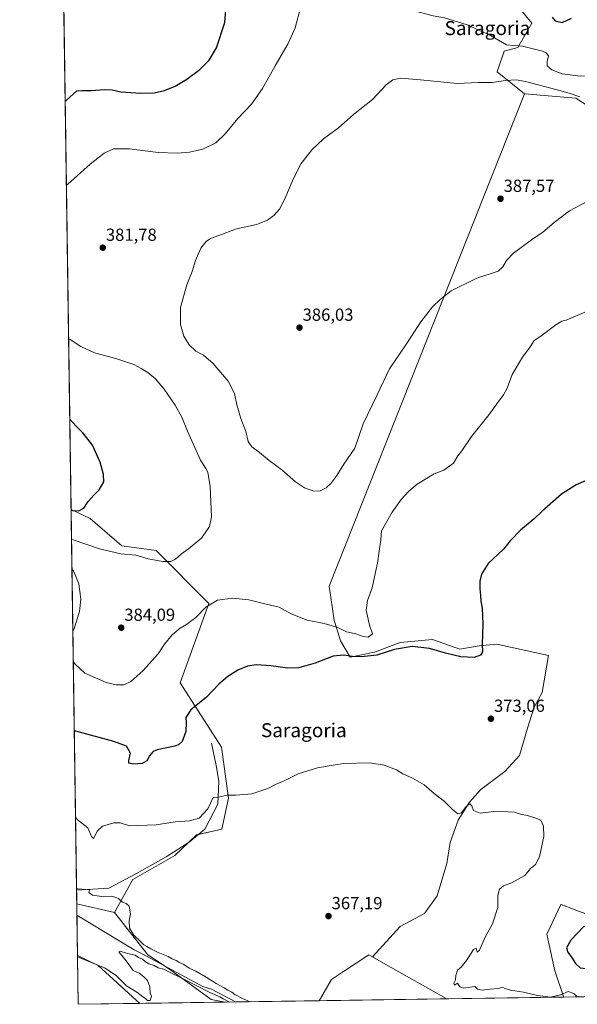
# Model space of a CAD drawing. Units: metres. Extents: x 600861 to 604315, y 4712971 to 4715335.
# Drawn here: x 600861 to 601181, y 4712971 to 4713536 of the extents above; entities that cross this region are included whole.
import ezdxf
from ezdxf.enums import TextEntityAlignment as Align

# ---------------------------------------------------------------- set-up
doc = ezdxf.new("R2010")
doc.units = ezdxf.units.M
doc.header["$MEASUREMENT"] = 0
for name, color, linetype, lineweight in [('Carátula', 7, 'Continuous', 5), ('Comarca CxS', 133, 'Continuous', 0), ('Comunidad Autónoma CxS', 142, 'Continuous', 0), ('Corriente natural lineal', 142, 'Continuous', 13), ('Cultivos herbáceos CxS', 92, 'Continuous', 0), ('Cultivos leñosos', 92, 'Continuous', 0), ('Cultivos leñosos CxS', 92, 'Continuous', 0), ('Curva de nivel maestra', 36, 'Continuous', 30), ('Curva de nivel normal', 36, 'Continuous', 0), ('Matorral', 135, 'Continuous', 0), ('Matorral CxS', 135, 'Continuous', 0), ('Municipio CxS', 142, 'Continuous', 0), ('Pastizal CxS', 92, 'Continuous', 0), ('Provincia CxS', 1, 'Continuous', 0), ('Punto de cota en terreno', 7, 'Continuous', 0), ('Rótulo de punto de cota en terreno', 19, 'Continuous', 0), ('Suelo desnudo', 252, 'Continuous', 0), ('Suelo desnudo CxS', 43, 'Continuous', 0), ('Texto cartográfico', 19, 'Continuous', 0)]:
    doc.layers.add(name, color=color, linetype=linetype, lineweight=lineweight)
doc.styles.add('Arial', font='txt', dxfattribs={"height": 0.2})

# ---------------------------------------------------------------- blocks, each defined once
blk = doc.blocks.new('*U153')
at = {"layer": 'Pastizal CxS', "color": 92, "linetype": 'Continuous', "lineweight": 0}
for points in [[(600979.14, 4712972.51, 365.03), (600930.22, 4712971.79, 365.68), (600906.34, 4712993.55, 364.8), (600894.55, 4712999.18, 364.78), (600894.12, 4713028.83, 364.07), (600915.73, 4713023.9, 364.79), (600934.85, 4712999.62, 364.29), (600947.3, 4712991.41, 364.34), (600971.11, 4712974.12, 365.28), (600979.14, 4712972.51, 365.03)], [(601180.09, 4713025.32, 371.92), (601195.85, 4713019.45, 372.57), (601211.15, 4713019.45, 371.86), (601213.51, 4713010.61, 370.75), (601215.73, 4713002.3, 369.75), (601229.98, 4712983.24, 368.8), (601231.96, 4712976.25, 368.66), (601173.32, 4712975.38, 369.77), (601173.19, 4712975.82, 369.8), (601168.1, 4712990.55, 371.18), (601163.57, 4713011.52, 371.8), (601165.4, 4713015.45, 371.88), (601167.14, 4713019.18, 371.98), (601171.5, 4713028.52, 371.38), (601171.78, 4713028.41, 371.38), (601178.74, 4713025.82, 371.8), (601180.09, 4713025.32, 371.92)], [(601107.34, 4712974.41, 369.62), (601032.98, 4712973.31, 365.73), (601040.08, 4712985.45, 366.33), (601047.01, 4712990.01, 366.7), (601061.61, 4712999.62, 367.64), (601063.61, 4712998.49, 367.85), (601071.26, 4712994.17, 368.34), (601105.79, 4712974.68, 369.62), (601107.34, 4712974.41, 369.62)]]:
    blk.add_polyline3d(points, close=True, dxfattribs=at)
blk = doc.blocks.new('*U158')
at = {"layer": 'Cultivos herbáceos CxS', "color": 92, "linetype": 'Continuous', "lineweight": 0}
blk.add_polyline3d([(601195.85, 4713019.45, 372.57), (601180.09, 4713025.32, 371.92), (601178.74, 4713025.82, 371.8), (601171.78, 4713028.41, 371.38), (601171.5, 4713028.52, 371.38), (601167.14, 4713019.18, 371.98), (601165.4, 4713015.45, 371.88), (601163.57, 4713011.52, 371.8), (601168.1, 4712990.55, 371.18), (601173.19, 4712975.82, 369.8), (601173.32, 4712975.38, 369.77), (601107.34, 4712974.41, 369.62), (601105.79, 4712974.68, 369.62), (601071.26, 4712994.17, 368.34), (601063.61, 4712998.49, 367.85), (601079.47, 4713015.91, 367.9), (601093.34, 4713023.3, 368.42), (601100.73, 4713033.47, 368.05), (601106.28, 4713051.96, 368.83), (601108.13, 4713063.97, 369.08), (601112.75, 4713076.91, 369.64), (601119.22, 4713087.08, 370.23), (601125.69, 4713094.48, 370.7), (601139.55, 4713104.64, 371.45), (601147.87, 4713113.89, 371.43), (601152.49, 4713129.6, 371.62), (601156.19, 4713141.62, 371.42), (601160.81, 4713149.94, 371.47), (601164.51, 4713171.2, 371.88), (601134.93, 4713177.67, 373.77), (601124.76, 4713176.74, 375.13), (601113.67, 4713174.89, 376), (601097.96, 4713180.44, 376.4), (601079.47, 4713178.59, 375.89), (601064.68, 4713173.05, 375.79), (601050.82, 4713170.27, 374.81), (601045.27, 4713179.52, 377.35), (601041.57, 4713191.53, 380.77), (601038.8, 4713210.94, 383.61), (601150.76, 4713493.08, 385.73), (601180.13, 4713490.64, 385.19), (601198.5, 4713478.77, 386.62)], dxfattribs=at)
blk = doc.blocks.new('*U167')
at = {"layer": 'Curva de nivel normal', "color": 36, "linetype": 'Continuous', "lineweight": 0}
blk.add_polyline3d([(601180.92, 4712975.49, 370), (601179.02, 4712977.44, 370), (601175.85, 4712978.55, 370), (601171.34, 4712976.72, 370), (601165.56, 4712975.41, 370), (601158.28, 4712976.39, 370), (601150.25, 4712978.26, 370), (601142.75, 4712979.39, 370), (601139.53, 4712980.34, 370), (601138.18, 4712981, 370), (601135.81, 4712980.34, 370), (601131.12, 4712979.94, 370), (601126.44, 4712979.4, 370), (601123.82, 4712979.96, 370), (601122.37, 4712981.39, 370), (601115.76, 4712980.57, 370), (601113.61, 4712981.34, 370), (601112.26, 4712983.38, 370), (601110.62, 4712982.25, 370), (601110.24, 4712983.39, 370), (601111.23, 4712985.39, 370), (601111.45, 4712987.72, 370), (601112.41, 4712990.85, 370), (601114.47, 4712992.58, 370), (601117.56, 4712996.3, 370), (601121.6, 4713002.61, 370), (601122.98, 4713003.44, 370), (601123.69, 4713001.23, 370), (601124.92, 4713002.31, 370), (601128.37, 4713010.18, 370), (601132.36, 4713017.48, 370), (601135.49, 4713026.72, 370), (601135.5, 4713033.56, 370), (601136.33, 4713037.18, 370), (601138.65, 4713039.16, 370), (601143.36, 4713040.81, 370), (601150.94, 4713045.16, 370), (601154.21, 4713049.05, 370), (601157.12, 4713051.38, 370), (601159.35, 4713055.71, 370), (601161.74, 4713067.38, 370), (601161.72, 4713073.38, 370), (601160.03, 4713076.78, 370), (601156.67, 4713078.1, 370), (601152.44, 4713079.56, 370), (601148.44, 4713080.25, 370), (601145.03, 4713081.49, 370), (601141.25, 4713081.68, 370), (601133.25, 4713081.77, 370), (601125.3, 4713080.92, 370), (601121.6, 4713082.35, 370), (601120.6, 4713085.01, 370), (601119.36, 4713086.11, 370), (601117.28, 4713084.7, 370), (601114.64, 4713081.06, 370), (601112.59, 4713080.4, 370), (601109.37, 4713083.04, 370), (601104.74, 4713087.74, 370), (601099.05, 4713092.18, 370), (601093.24, 4713097.1, 370), (601086.55, 4713100.9, 370), (601080.99, 4713103.29, 370), (601077.37, 4713105.58, 370), (601070.38, 4713108.36, 370), (601062.03, 4713109.6, 370), (601047.02, 4713109.34, 370), (601042.14, 4713108.46, 370), (601032.14, 4713106.82, 370), (601021.03, 4713103.36, 370), (601013.06, 4713099.33, 370), (601008.44, 4713097.39, 370), (601003.6, 4713095.02, 370), (600994.4, 4713091.82, 370), (600985.29, 4713091.22, 370), (600980.25, 4713091.16, 370), (600975.12, 4713089.91, 370), (600972.27, 4713089.81, 370), (600969.18, 4713083.23, 370), (600964.33, 4713077.97, 370), (600958.8, 4713076.44, 370), (600950.59, 4713075.94, 370), (600939.58, 4713074.2, 370), (600924.36, 4713073.52, 370), (600918.98, 4713075.24, 370), (600915.28, 4713075.34, 370), (600908.82, 4713073.44, 370), (600905.93, 4713070.71, 370), (600903.72, 4713066.22, 370), (600902.58, 4713067.44, 370), (600900.47, 4713072.33, 370), (600894.27, 4713077.17, 370), (600893.4, 4713078.99, 370)], dxfattribs=at)
blk = doc.blocks.new('*U169')
at = {"layer": 'Curva de nivel normal', "color": 36, "linetype": 'Continuous', "lineweight": 0}
for points in [[(600892.11, 4713167.8, 380), (600892.98, 4713166.47, 380), (600898.75, 4713161.01, 380), (600910.9, 4713155.67, 380), (600916.67, 4713154.32, 380), (600921.06, 4713154.34, 380), (600925.16, 4713156.28, 380), (600932, 4713162.35, 380), (600940.67, 4713172.19, 380), (600944.45, 4713177.78, 380), (600948.82, 4713183.12, 380), (600953.32, 4713186.85, 380), (600956.95, 4713188.89, 380), (600962.3, 4713192.95, 380), (600968.01, 4713198.87, 380), (600974.79, 4713202.84, 380), (600983.39, 4713204.02, 380), (600992.79, 4713203.08, 380), (601002.6, 4713200.59, 380), (601010.18, 4713198.89, 380), (601017, 4713195.12, 380), (601026.18, 4713191.48, 380), (601036, 4713189.54, 380), (601043.71, 4713187.29, 380), (601048.71, 4713184.79, 380), (601054.1, 4713183.68, 380), (601058.32, 4713182.01, 380), (601061.08, 4713181.74, 380), (601063.67, 4713183.68, 380), (601061.92, 4713188.54, 380), (601060.06, 4713197.25, 380), (601060.78, 4713202.7, 380), (601063.37, 4713209.97, 380), (601065.26, 4713219, 380), (601066.47, 4713224.17, 380), (601067.38, 4713231.05, 380), (601068.38, 4713237.53, 380), (601068.8, 4713242.72, 380), (601074.86, 4713253.34, 380), (601080.04, 4713260.67, 380), (601084.35, 4713265.34, 380), (601089.31, 4713269.34, 380), (601098.98, 4713275.28, 380), (601104.44, 4713277.47, 380), (601110, 4713281.42, 380), (601112.44, 4713285.56, 380), (601114.79, 4713288.47, 380), (601120.37, 4713296.66, 380), (601130.44, 4713309.27, 380), (601134.87, 4713315.43, 380), (601138.77, 4713320.6, 380), (601140.76, 4713324.41, 380), (601143.7, 4713332.36, 380), (601149.53, 4713342.24, 380), (601153.96, 4713348.18, 380), (601156.36, 4713351.85, 380), (601160.03, 4713354.3, 380), (601168.65, 4713360.76, 380), (601172.2, 4713362.91, 380), (601174.6, 4713363.37, 380), (601186.35, 4713368.47, 380), (601198.8, 4713366.77, 380), (601211.42, 4713368.19, 380), (601216.51, 4713369.95, 380), (601221.13, 4713371.59, 380), (601228.15, 4713374.98, 380), (601232.12, 4713377.19, 380), (601234.58, 4713377.6, 380), (601238.63, 4713378.83, 380), (601246.2, 4713380.42, 380), (601253.56, 4713380.76, 380), (601258.62, 4713380.18, 380), (601262.09, 4713380.4, 380), (601265.01, 4713379.34, 380), (601269.67, 4713379.2, 380), (601272.4, 4713381.48, 380), (601274.42, 4713383.9, 380), (601275.46, 4713387.88, 380), (601276.36, 4713390.02, 380), (601277.34, 4713390.09, 380), (601279.17, 4713390.66, 380), (601283.66, 4713396.81, 380), (601286.49, 4713399.78, 380), (601289.39, 4713401.73, 380), (601292.47, 4713405.24, 380), (601293.67, 4713408.55, 380), (601292.9, 4713410.88, 380), (601289.6, 4713414.58, 380), (601286.38, 4713419.36, 380), (601284.88, 4713424.93, 380), (601286.37, 4713429.53, 380), (601290.72, 4713434.54, 380), (601294.27, 4713437.91, 380), (601295.16, 4713439.86, 380), (601292.76, 4713447.3, 380), (601290.53, 4713455.3, 380), (601290.71, 4713462.78, 380), (601292.75, 4713467.89, 380), (601292.88, 4713471.49, 380), (601290.7, 4713475.09, 380), (601287.38, 4713476.82, 380), (601280.87, 4713477.4, 380), (601276.08, 4713476.77, 380), (601273.82, 4713477.46, 380), (601272.48, 4713481.2, 380), (601271.94, 4713485.08, 380), (601268.56, 4713488.36, 380), (601259.09, 4713491.83, 380), (601253.26, 4713493.05, 380), (601246.71, 4713496.02, 380), (601234.9, 4713498.69, 380), (601227.25, 4713501.5, 380), (601221.92, 4713503.1, 380), (601215.59, 4713503.92, 380), (601210.83, 4713503.56, 380), (601208.35, 4713501.48, 380), (601206.82, 4713499.26, 380), (601205.67, 4713498.94, 380), (601200.98, 4713502.32, 380), (601198.3, 4713503.57, 380), (601195.93, 4713503.63, 380), (601182.91, 4713503.29, 380), (601172.38, 4713504.65, 380), (601166.43, 4713506.86, 380), (601163.79, 4713509.21, 380), (601163.72, 4713511.62, 380), (601164.51, 4713514.95, 380), (601163.18, 4713516.71, 380), (601161.07, 4713517.65, 380), (601149.65, 4713520.53, 380), (601140.4, 4713521.28, 380), (601131.3, 4713526.6, 380), (601117.83, 4713532.65, 380), (601104.85, 4713536.76, 380), (601098.35, 4713537.93, 380), (601087.43, 4713540.67, 380), (601080.69, 4713543.42, 380), (601074.39, 4713547.95, 380), (601061.08, 4713557.82, 380), (601056.7, 4713560.21, 380), (601049.53, 4713562.47, 380), (601043.06, 4713561.5, 380), (601039.66, 4713558.99, 380), (601034.22, 4713555.28, 380), (601027.68, 4713551.61, 380), (601024.64, 4713548.95, 380), (601022.59, 4713543.28, 380), (601019.29, 4713530.95, 380), (601015.35, 4713521.95, 380), (601007.91, 4713509.26, 380), (601000.55, 4713496.19, 380), (600994.18, 4713487.26, 380), (600986.46, 4713478.96, 380), (600979.17, 4713470.27, 380), (600973.76, 4713465.14, 380), (600966.43, 4713461.42, 380), (600958.81, 4713459.66, 380), (600951.57, 4713459.07, 380), (600940.69, 4713459.45, 380), (600924.41, 4713461.58, 380), (600915.08, 4713461.6, 380), (600909.74, 4713459.11, 380), (600901.7, 4713452.8, 380), (600888.99, 4713441.33, 380), (600888.15, 4713440.79, 380)], [(600889.42, 4713352.7, 380), (600890.28, 4713352.32, 380), (600896.4, 4713348.39, 380), (600904.3, 4713344.72, 380), (600916.44, 4713341.39, 380), (600926.84, 4713337.94, 380), (600931.02, 4713335.64, 380), (600934.82, 4713333.4, 380), (600939.18, 4713329.76, 380), (600944.26, 4713323.85, 380), (600950.48, 4713314.68, 380), (600954.35, 4713307.72, 380), (600957.56, 4713299.76, 380), (600965.01, 4713283.14, 380), (600968.18, 4713278.46, 380), (600969.26, 4713276.2, 380), (600970.52, 4713268.12, 380), (600971.38, 4713250.78, 380), (600970.12, 4713245.19, 380), (600965.56, 4713238.39, 380), (600958.2, 4713232.3, 380), (600954.18, 4713229.52, 380), (600950.73, 4713226.33, 380), (600948.07, 4713225.06, 380), (600943.4, 4713225.15, 380), (600935.05, 4713226.59, 380), (600927.94, 4713228.7, 380), (600919.34, 4713229.44, 380), (600907.04, 4713232.4, 380), (600891.95, 4713237.44, 380), (600891.09, 4713237.71, 380)], [(600891.34, 4713220.65, 380), (600892.2, 4713219.66, 380), (600895.34, 4713212.35, 380), (600896.46, 4713203.48, 380), (600895.63, 4713196.34, 380), (600892.68, 4713186.62, 380), (600891.86, 4713185.04, 380)]]:
    blk.add_polyline3d(points, dxfattribs=at)
blk = doc.blocks.new('*U176')
at = {"layer": 'Curva de nivel normal', "color": 36, "linetype": 'Continuous', "lineweight": 0}
for points in [[(600993.43, 4712972.72, 365), (600989.05, 4712974.62, 365), (600984.64, 4712976.98, 365), (600983, 4712978.32, 365), (600980.67, 4712979.33, 365), (600978.67, 4712980.66, 365), (600973.97, 4712983.23, 365), (600968.21, 4712986.92, 365), (600962.26, 4712990.18, 365), (600958.59, 4712991.92, 365), (600955.44, 4712994.1, 365), (600952.68, 4712995.34, 365), (600951.04, 4712996.36, 365), (600948.72, 4712997.37, 365), (600946.4, 4712998.72, 365), (600940.72, 4713001.05, 365), (600936.51, 4713003.04, 365), (600934.33, 4713004.48, 365), (600932.5, 4713005.36, 365), (600930.88, 4713007.1, 365), (600926.86, 4713010.83, 365), (600924.3, 4713014.94, 365), (600924.16, 4713019.3, 365), (600925, 4713023.06, 365), (600924.2, 4713027.5, 365), (600922.44, 4713029.08, 365), (600920.41, 4713029.82, 365), (600918.1, 4713031.84, 365), (600914.19, 4713033.19, 365), (600908.44, 4713033.13, 365), (600903.04, 4713033.79, 365), (600901.02, 4713035.42, 365), (600901.44, 4713036.95, 365), (600894.85, 4713037.41, 365), (600894, 4713037.42, 365)], [(600894.57, 4712998.44, 365), (600895.42, 4712998.02, 365), (600910.42, 4712991.93, 365), (600916.89, 4712987.54, 365), (600922.62, 4712981.93, 365), (600928.51, 4712978.16, 365), (600931.94, 4712975.6, 365), (600933.57, 4712974.56, 365), (600934.62, 4712973.53, 365), (600936.22, 4712973.53, 365), (600936.95, 4712975.85, 365), (600936.26, 4712977.58, 365), (600936.06, 4712981.32, 365), (600934.66, 4712984.97, 365), (600932.47, 4712987.04, 365), (600929.95, 4712989.18, 365), (600926.4, 4712990.72, 365), (600922.42, 4712996.21, 365), (600918.17, 4713001.39, 365), (600919.06, 4713001.68, 365), (600923.23, 4713000.39, 365), (600927.64, 4712999.5, 365), (600929.49, 4712998.19, 365), (600931.82, 4712997.14, 365), (600933.22, 4712995.87, 365), (600935.5, 4712994.48, 365), (600938.41, 4712993.49, 365), (600940.79, 4712992.15, 365), (600943.95, 4712991.36, 365), (600946.4, 4712990.06, 365), (600954.75, 4712986.07, 365), (600970.31, 4712978.04, 365), (600976.04, 4712975.63, 365), (600978.07, 4712974.33, 365), (600981.74, 4712972.55, 365)]]:
    blk.add_polyline3d(points, dxfattribs=at)
blk = doc.blocks.new('*U187')
at = {"layer": 'Curva de nivel maestra', "color": 36, "linetype": 'Continuous', "lineweight": 30}
for points in [[(600887.45, 4713488.68, 375), (600888.29, 4713489.44, 375), (600894.07, 4713494.8, 375), (600896.92, 4713495.14, 375), (600902.44, 4713494.99, 375), (600910.09, 4713495.67, 375), (600914.34, 4713495.35, 375), (600919.35, 4713494.29, 375), (600930.89, 4713493.6, 375), (600938.4, 4713493.76, 375), (600944.4, 4713495.02, 375), (600950.46, 4713497.54, 375), (600957.11, 4713501.62, 375), (600964.6, 4713507.18, 375), (600970.08, 4713512.53, 375), (600974.22, 4713519.51, 375), (600978.96, 4713533.95, 375), (600979.95, 4713545.92, 375)], [(601166.62, 4713537.14, 375), (601168.4, 4713534.99, 375), (601172.42, 4713534.02, 375), (601177.66, 4713536.61, 375)], [(600890.85, 4713254.44, 375), (600891.7, 4713254.26, 375), (600895.3, 4713254.21, 375), (600898.23, 4713255.58, 375), (600900.68, 4713259.4, 375), (600904.12, 4713263.32, 375), (600906.98, 4713266.08, 375), (600909.62, 4713270.82, 375), (600909.34, 4713274.93, 375), (600907.52, 4713282.1, 375), (600903.11, 4713291.7, 375), (600897.73, 4713298.65, 375), (600894.71, 4713301.63, 375), (600890.95, 4713305.78, 375), (600890.1, 4713306.36, 375)], [(601195.02, 4713275.41, 375), (601180.27, 4713269.06, 375), (601171.99, 4713263.61, 375), (601160.6, 4713253.74, 375), (601156.19, 4713249.54, 375), (601148.36, 4713243.05, 375), (601142.49, 4713236.87, 375), (601138.68, 4713232.2, 375), (601129.92, 4713223.97, 375), (601126.01, 4713217.78, 375), (601125.06, 4713213.73, 375), (601125.08, 4713209.44, 375), (601125.58, 4713205.53, 375), (601125.67, 4713202.42, 375), (601126.39, 4713198.37, 375), (601126.89, 4713189.22, 375), (601126.57, 4713177.48, 375), (601126.68, 4713173.35, 375), (601125.47, 4713171.41, 375), (601121.8, 4713170.02, 375), (601114.26, 4713170.46, 375), (601105.4, 4713172.55, 375), (601096.21, 4713175.24, 375), (601086.37, 4713176.34, 375), (601076.3, 4713174.6, 375), (601066.07, 4713171.47, 375), (601057.3, 4713170.42, 375), (601052.1, 4713170.62, 375), (601046.91, 4713171.44, 375), (601041.1, 4713170.74, 375), (601030.72, 4713166.86, 375), (601021.39, 4713164.16, 375), (601015.1, 4713163.88, 375), (601005.25, 4713165.34, 375), (600997.1, 4713165.82, 375), (600992.06, 4713165.14, 375), (600986.39, 4713162.88, 375), (600980.67, 4713159.26, 375), (600975.61, 4713154.68, 375), (600968.45, 4713147.36, 375), (600959.43, 4713140.03, 375), (600956.63, 4713135.69, 375), (600956.88, 4713132.79, 375), (600956.54, 4713127.68, 375), (600954.49, 4713121.9, 375), (600952.45, 4713119.93, 375), (600950.37, 4713119.33, 375), (600940.22, 4713117.2, 375), (600937.95, 4713116.09, 375), (600935.72, 4713113.62, 375), (600934.21, 4713110.84, 375), (600931.54, 4713109.37, 375), (600926.53, 4713108.94, 375), (600924.02, 4713109.46, 375), (600923.93, 4713111.11, 375), (600924.92, 4713115.27, 375), (600922.59, 4713119.24, 375), (600915.41, 4713121.84, 375), (600893.54, 4713127.78, 375), (600892.69, 4713127.84, 375)]]:
    blk.add_polyline3d(points, dxfattribs=at)
blk = doc.blocks.new('5PATER')
at = {"layer": 'Carátula', "linetype": 'Continuous', "lineweight": 5}
h = blk.add_hatch(color=250, dxfattribs=at)
edge = h.paths.add_edge_path()
edge.add_ellipse((0, 0.01), major_axis=(-1.33, -1.34), ratio=0.999422, start_angle=0, end_angle=360)

msp = doc.modelspace()

# ---------------------------------------------------------------- linework, layer by layer
at = {"layer": 'Comarca CxS', "color": 133, "linetype": 'Continuous', "lineweight": 0}
msp.add_polyline3d([(604315.2, 4713021.8, 502.1), (600894.96, 4712971.27, 366.5), (600861.39, 4715284.53, 394.03), (604280.5, 4715335.06, 448.19), (604315.2, 4713021.8, 502.1)], close=True, dxfattribs=at)
msp.add_polyline3d([(604315.2, 4713021.8, 502.1), (600894.96, 4712971.27, 366.5), (600861.39, 4715284.53, 394.03), (604280.5, 4715335.06, 448.19), (604315.2, 4713021.8, 502.1)], close=True, dxfattribs=at)
at = {"layer": 'Comunidad Autónoma CxS', "color": 142, "linetype": 'Continuous', "lineweight": 0}
msp.add_polyline3d([(604315.2, 4713021.8, 502.1), (600894.96, 4712971.27, 366.5), (600861.39, 4715284.53, 394.03), (604280.5, 4715335.06, 448.19), (604315.2, 4713021.8, 502.1)], close=True, dxfattribs=at)
msp.add_polyline3d([(604315.2, 4713021.8, 502.1), (600894.96, 4712971.27, 366.5), (600861.39, 4715284.53, 394.03), (604280.5, 4715335.06, 448.19), (604315.2, 4713021.8, 502.1)], close=True, dxfattribs=at)
at = {"layer": 'Corriente natural lineal', "color": 142, "linetype": 'Continuous', "lineweight": 13}
for points in [[(600971.29, 4713120.92, 372.65), (600973.94, 4713108.22, 371.48), (600975.53, 4713099.23, 371.2), (600975, 4713086, 369.75), (600967.59, 4713071.71, 367.69), (600958.59, 4713064.3, 367.33), (600945.36, 4713055.84, 366.22), (600928.43, 4713046.31, 365.72), (600912.55, 4713037.85, 365.12), (600894.01, 4713036.79, 364.95)], [(600894.22, 4713022.35, 363.39), (600894.22, 4713022.35, 363.39)], [(600985.15, 4712972.6, 364.39), (600985.14, 4712972.61, 364.39), (600971.26, 4712979.92, 364.36), (600966.39, 4712981.57, 364.4), (600931.68, 4713000.21, 364.29), (600926.93, 4713002.45, 364.32), (600894.22, 4713022.35, 363.39)]]:
    msp.add_polyline3d(points, dxfattribs=at)
at = {"layer": 'Cultivos herbáceos CxS', "color": 92, "linetype": 'Continuous', "lineweight": 0}
for points in [[(601150.76, 4713493.08, 385.73), (601038.8, 4713210.94, 383.61), (601041.57, 4713191.53, 380.77), (601045.27, 4713179.52, 377.35), (601050.82, 4713170.27, 374.81), (601064.68, 4713173.05, 375.79), (601079.47, 4713178.59, 375.89), (601097.96, 4713180.44, 376.4), (601113.67, 4713174.89, 376), (601124.76, 4713176.74, 375.13), (601134.93, 4713177.67, 373.77), (601164.51, 4713171.2, 371.88), (601160.81, 4713149.94, 371.47), (601156.19, 4713141.62, 371.42), (601152.49, 4713129.6, 371.62), (601147.87, 4713113.89, 371.43), (601139.55, 4713104.64, 371.45), (601125.69, 4713094.48, 370.7), (601119.22, 4713087.08, 370.23), (601112.75, 4713076.91, 369.64), (601108.12, 4713063.97, 369.08), (601106.28, 4713051.96, 368.83), (601100.73, 4713033.47, 368.05), (601093.34, 4713023.3, 368.42), (601079.47, 4713015.91, 367.9), (601063.61, 4712998.49, 367.85)], [(601198.5, 4713478.77, 386.62), (601180.13, 4713490.64, 385.19), (601150.76, 4713493.08, 385.73)], [(601173.32, 4712975.38, 369.77), (601173.19, 4712975.82, 369.8), (601168.1, 4712990.55, 371.18), (601163.57, 4713011.52, 371.8), (601165.4, 4713015.45, 371.88), (601167.14, 4713019.18, 371.98), (601171.49, 4713028.52, 371.38), (601171.78, 4713028.41, 371.38), (601178.74, 4713025.82, 371.8), (601180.09, 4713025.32, 371.92), (601195.85, 4713019.45, 372.57), (601211.15, 4713019.45, 371.86), (601213.51, 4713010.61, 370.75), (601215.73, 4713002.3, 369.75), (601229.98, 4712983.24, 368.8), (601231.96, 4712976.25, 368.66)], [(600930.22, 4712971.79, 365.68), (600894.96, 4712971.27, 366.5), (600894.55, 4712999.18, 364.78)], [(600930.22, 4712971.79, 365.68), (600906.34, 4712993.55, 364.8), (600894.55, 4712999.18, 364.78)], [(601063.61, 4712998.49, 367.85), (601071.26, 4712994.17, 368.34), (601105.79, 4712974.68, 369.62), (601107.34, 4712974.41, 369.62)], [(601173.32, 4712975.38, 369.77), (601107.34, 4712974.41, 369.62)]]:
    msp.add_polyline3d(points, dxfattribs=at)
msp.add_polyline3d([(600930.22, 4712971.79, 365.68), (600894.96, 4712971.27, 366.5), (600894.55, 4712999.18, 364.78), (600906.34, 4712993.55, 364.8), (600930.22, 4712971.79, 365.68)], close=True, dxfattribs=at)
at = {"layer": 'Cultivos leñosos', "color": 92, "linetype": 'Continuous', "lineweight": 0}
for points in [[(601150.76, 4713493.08, 385.73), (601135.02, 4713505.72, 383.8), (601139.01, 4713517.69, 380.69), (601146.99, 4713519.69, 380.39), (601154.97, 4713533.66, 376.03), (601144.99, 4713545.64, 377.39), (601135.02, 4713551.62, 377.62), (601121.67, 4713575.14, 376.54), (601095.05, 4713593.27, 374.43), (601084.29, 4713613.11, 374.58)], [(600890.84, 4713254.86, 374.88), (600886.35, 4713564.26, 367.46), (600886.29, 4713568.72, 367.92), (600886.24, 4713572.31, 367.72)], [(601150.76, 4713493.08, 385.73), (601038.8, 4713210.94, 383.61), (601041.57, 4713191.53, 380.77), (601045.27, 4713179.52, 377.35), (601050.82, 4713170.27, 374.81), (601064.68, 4713173.05, 375.79), (601079.47, 4713178.59, 375.89), (601097.96, 4713180.44, 376.4), (601113.67, 4713174.89, 376), (601124.76, 4713176.74, 375.13), (601134.93, 4713177.67, 373.77), (601164.51, 4713171.2, 371.88), (601160.81, 4713149.94, 371.47), (601156.19, 4713141.62, 371.42), (601152.49, 4713129.6, 371.62), (601147.87, 4713113.89, 371.43), (601139.55, 4713104.64, 371.45), (601125.69, 4713094.48, 370.7), (601119.22, 4713087.08, 370.23), (601112.75, 4713076.91, 369.64), (601108.12, 4713063.97, 369.08), (601106.28, 4713051.96, 368.83), (601100.73, 4713033.47, 368.05), (601093.34, 4713023.3, 368.42), (601079.47, 4713015.91, 367.9), (601063.61, 4712998.49, 367.85)], [(600890.84, 4713254.86, 374.88), (600901.87, 4713249.67, 375.54), (600919.88, 4713234.09, 378.1), (600939.61, 4713231.41, 378.84), (600969.84, 4713200.93, 379.97), (600953.45, 4713155.51, 376.35), (600977.02, 4713118.59, 372.2), (600981.12, 4713089.36, 369.81), (600977.2, 4713071.72, 368.36), (600963.8, 4713068.59, 367.34), (600962.67, 4713068.33, 367.24), (600958.24, 4713064.08, 367.35), (600950.37, 4713056.54, 366.28), (600926.29, 4713042.85, 365.39), (600915.73, 4713023.9, 364.79)], [(600915.73, 4713023.9, 364.79), (600934.85, 4712999.62, 364.29), (600943.91, 4712993.64, 363.97), (600947.29, 4712991.41, 364.34), (600971.11, 4712974.12, 365.28), (600979.13, 4712972.51, 365.03)], [(601032.98, 4712973.31, 365.73), (601040.08, 4712985.45, 366.33), (601047.01, 4712990.01, 366.7), (601061.61, 4712999.62, 367.64), (601063.61, 4712998.49, 367.85)], [(601032.98, 4712973.31, 365.73), (600985.15, 4712972.6, 364.39), (600979.13, 4712972.51, 365.03)]]:
    msp.add_polyline3d(points, dxfattribs=at)
at = {"layer": 'Cultivos leñosos CxS', "color": 92, "linetype": 'Continuous', "lineweight": 0}
msp.add_polyline3d([(601144.99, 4713545.63, 377.39), (601154.97, 4713533.66, 376.03), (601146.99, 4713519.69, 380.39), (601139.01, 4713517.69, 380.69), (601135.02, 4713505.72, 383.8), (601150.76, 4713493.08, 385.73), (601038.8, 4713210.94, 383.61), (601041.57, 4713191.53, 380.77), (601045.27, 4713179.52, 377.35), (601050.82, 4713170.27, 374.81), (601064.68, 4713173.05, 375.79), (601079.47, 4713178.59, 375.89), (601097.96, 4713180.44, 376.4), (601113.67, 4713174.89, 376), (601124.76, 4713176.74, 375.13), (601134.93, 4713177.67, 373.77), (601164.51, 4713171.2, 371.88), (601160.81, 4713149.94, 371.47), (601156.19, 4713141.62, 371.42), (601152.49, 4713129.6, 371.62), (601147.87, 4713113.89, 371.43), (601139.55, 4713104.64, 371.45), (601125.69, 4713094.48, 370.7), (601119.22, 4713087.08, 370.23), (601112.75, 4713076.91, 369.64), (601108.13, 4713063.97, 369.08), (601106.28, 4713051.96, 368.83), (601100.73, 4713033.47, 368.05), (601093.34, 4713023.3, 368.42), (601079.47, 4713015.91, 367.9), (601063.61, 4712998.49, 367.85), (601061.61, 4712999.62, 367.64), (601047.01, 4712990.01, 366.7), (601040.08, 4712985.45, 366.33), (601032.98, 4712973.31, 365.73), (600979.14, 4712972.51, 365.03), (600971.11, 4712974.12, 365.28), (600947.3, 4712991.41, 364.34), (600934.85, 4712999.62, 364.29), (600915.73, 4713023.9, 364.79), (600926.29, 4713042.85, 365.39), (600950.37, 4713056.54, 366.28), (600962.67, 4713068.33, 367.24), (600977.2, 4713071.72, 368.36), (600981.12, 4713089.36, 369.81), (600977.02, 4713118.59, 372.2), (600953.45, 4713155.51, 376.35), (600969.84, 4713200.93, 379.97), (600939.61, 4713231.41, 378.84), (600919.88, 4713234.09, 378.1), (600901.87, 4713249.67, 375.54), (600890.84, 4713254.86, 374.88), (600886.24, 4713572.31, 367.72)], dxfattribs=at)
at = {"layer": 'Curva de nivel maestra', "color": 36, "linetype": 'Continuous', "lineweight": 30}
msp.add_polyline3d([(601186.15, 4712991.82, 375), (601190.62, 4712995.22, 375), (601195.58, 4712999.45, 375), (601197.06, 4713002.4, 375), (601197.13, 4713004.41, 375), (601195.58, 4713011.9, 375), (601193.96, 4713013.72, 375), (601191.69, 4713014.44, 375), (601184.78, 4713015.82, 375), (601177.3, 4713008.02, 375), (601174.89, 4713003.72, 375), (601175.62, 4713001.07, 375), (601178.06, 4712997.67, 375), (601179.97, 4712994.69, 375), (601182.74, 4712992.11, 375), (601186.15, 4712991.82, 375)], dxfattribs=at)
at = {"layer": 'Curva de nivel normal', "color": 36, "linetype": 'Continuous', "lineweight": 0}
for points in [[(601186.66, 4713431.49, 385), (601176.49, 4713426.08, 385), (601167.66, 4713419.47, 385), (601161.25, 4713413.89, 385), (601154.8, 4713409.51, 385), (601144.36, 4713401.76, 385), (601140.36, 4713397.53, 385), (601138.36, 4713393.89, 385), (601135.7, 4713391.58, 385), (601123.49, 4713387.54, 385), (601108.75, 4713380.25, 385), (601102.31, 4713375.31, 385), (601097.93, 4713371, 385), (601091.38, 4713362.41, 385), (601082.71, 4713349.36, 385), (601073.3, 4713335.46, 385), (601066.37, 4713320.69, 385), (601058.2, 4713303.96, 385), (601053.46, 4713290.04, 385), (601047.21, 4713280.78, 385), (601043.21, 4713274.47, 385), (601039.74, 4713269.83, 385), (601037.02, 4713267.34, 385), (601033.69, 4713265.63, 385), (601029.9, 4713265.47, 385), (601024.62, 4713267.24, 385), (601019.52, 4713270.67, 385), (601011.6, 4713277.59, 385), (601004.32, 4713282.92, 385), (600998.92, 4713287.53, 385), (600994.52, 4713290.8, 385), (600992.43, 4713293.93, 385), (600990.93, 4713299.58, 385), (600988.08, 4713306.99, 385), (600985.87, 4713314.91, 385), (600984.51, 4713321.32, 385), (600980.88, 4713328.47, 385), (600972.36, 4713338.62, 385), (600966.72, 4713343.3, 385), (600962.42, 4713345.65, 385), (600958.51, 4713349.35, 385), (600955.38, 4713354.28, 385), (600953.59, 4713360.84, 385), (600953.63, 4713370.68, 385), (600957.25, 4713383.69, 385), (600960.24, 4713391.31, 385), (600962.13, 4713397.64, 385), (600965.22, 4713404.6, 385), (600968.22, 4713408.59, 385), (600970.73, 4713410.14, 385), (600975.56, 4713411.86, 385), (600985.7, 4713415.75, 385), (600997.13, 4713418.34, 385), (601003.47, 4713420.78, 385), (601007.02, 4713423.47, 385), (601010.23, 4713426.98, 385), (601013.34, 4713432.89, 385), (601018.06, 4713444.3, 385), (601022.82, 4713453.3, 385), (601028.75, 4713460.96, 385), (601035.45, 4713467.29, 385), (601044.13, 4713473.62, 385), (601052.81, 4713481.33, 385), (601063.65, 4713489.88, 385), (601071.5, 4713498.34, 385), (601075.36, 4713501.2, 385), (601079.65, 4713502.11, 385), (601091.13, 4713501.18, 385), (601112.14, 4713498.99, 385), (601124.37, 4713499.67, 385)], [(601124.37, 4713499.67, 385), (601132.27, 4713499.64, 385), (601139.86, 4713500.78, 385), (601146.03, 4713501.14, 385), (601151.27, 4713500.13, 385), (601168.77, 4713495.7, 385), (601176.42, 4713493.52, 385), (601182.5, 4713491.44, 385)]]:
    msp.add_polyline3d(points, dxfattribs=at)
at = {"layer": 'Matorral', "color": 135, "linetype": 'Continuous', "lineweight": 0}
for points in [[(601150.76, 4713493.08, 385.73), (601135.02, 4713505.72, 383.8), (601139.01, 4713517.69, 380.69), (601146.99, 4713519.69, 380.39), (601154.97, 4713533.66, 376.03), (601144.99, 4713545.64, 377.39), (601135.02, 4713551.62, 377.62), (601121.67, 4713575.14, 376.54), (601095.05, 4713593.27, 374.43), (601084.29, 4713613.11, 374.58)], [(601198.5, 4713478.77, 386.62), (601180.13, 4713490.64, 385.19), (601150.76, 4713493.08, 385.73)]]:
    msp.add_polyline3d(points, dxfattribs=at)
at = {"layer": 'Matorral CxS', "color": 135, "linetype": 'Continuous', "lineweight": 0}
msp.add_polyline3d([(601198.5, 4713478.77, 386.62), (601180.13, 4713490.64, 385.19), (601150.76, 4713493.08, 385.73), (601135.02, 4713505.72, 383.8), (601139.01, 4713517.69, 380.69), (601146.99, 4713519.69, 380.39), (601154.97, 4713533.66, 376.03), (601144.99, 4713545.63, 377.39)], dxfattribs=at)
at = {"layer": 'Municipio CxS', "color": 142, "linetype": 'Continuous', "lineweight": 0}
msp.add_polyline3d([(604315.2, 4713021.8, 502.1), (600894.96, 4712971.27, 366.5), (600861.39, 4715284.53, 394.03), (604280.5, 4715335.06, 448.19), (604315.2, 4713021.8, 502.1)], close=True, dxfattribs=at)
msp.add_polyline3d([(604315.2, 4713021.8, 502.1), (600894.96, 4712971.27, 366.5), (600861.39, 4715284.53, 394.03), (604280.5, 4715335.06, 448.19), (604315.2, 4713021.8, 502.1)], close=True, dxfattribs=at)
at = {"layer": 'Pastizal CxS', "color": 92, "linetype": 'Continuous', "lineweight": 0}
for points in [[(600894.55, 4712999.18, 364.78), (600894.22, 4713022.35, 363.39), (600894.12, 4713028.83, 364.07)], [(600894.12, 4713028.83, 364.07), (600915.73, 4713023.9, 364.79)], [(601173.32, 4712975.38, 369.77), (601173.19, 4712975.82, 369.8), (601168.1, 4712990.55, 371.18), (601163.57, 4713011.52, 371.8), (601165.4, 4713015.45, 371.88), (601167.14, 4713019.18, 371.98), (601171.49, 4713028.52, 371.38), (601171.78, 4713028.41, 371.38), (601178.74, 4713025.82, 371.8), (601180.09, 4713025.32, 371.92), (601195.85, 4713019.45, 372.57), (601211.15, 4713019.45, 371.86), (601213.51, 4713010.61, 370.75), (601215.73, 4713002.3, 369.75), (601229.98, 4712983.24, 368.8), (601231.96, 4712976.25, 368.66)], [(600915.73, 4713023.9, 364.79), (600934.85, 4712999.62, 364.29), (600943.91, 4712993.64, 363.97), (600947.29, 4712991.41, 364.34), (600971.11, 4712974.12, 365.28), (600979.13, 4712972.51, 365.03)], [(600930.22, 4712971.79, 365.68), (600906.34, 4712993.55, 364.8), (600894.55, 4712999.18, 364.78)], [(601032.98, 4712973.31, 365.73), (601040.08, 4712985.45, 366.33), (601047.01, 4712990.01, 366.7), (601061.61, 4712999.62, 367.64), (601063.61, 4712998.49, 367.85)], [(601063.61, 4712998.49, 367.85), (601071.26, 4712994.17, 368.34), (601105.79, 4712974.68, 369.62), (601107.34, 4712974.41, 369.62)], [(600979.13, 4712972.51, 365.03), (600930.22, 4712971.79, 365.68)], [(601107.34, 4712974.41, 369.62), (601032.98, 4712973.31, 365.73)], [(601231.96, 4712976.25, 368.66), (601173.32, 4712975.38, 369.77)]]:
    msp.add_polyline3d(points, dxfattribs=at)
at = {"layer": 'Provincia CxS', "color": 1, "linetype": 'Continuous', "lineweight": 0}
msp.add_polyline3d([(604315.2, 4713021.8, 502.1), (600894.96, 4712971.27, 366.5), (600861.39, 4715284.53, 394.03), (604280.5, 4715335.06, 448.19), (604315.2, 4713021.8, 502.1)], close=True, dxfattribs=at)
msp.add_polyline3d([(604315.2, 4713021.8, 502.1), (600894.96, 4712971.27, 366.5), (600861.39, 4715284.53, 394.03), (604280.5, 4715335.06, 448.19), (604315.2, 4713021.8, 502.1)], close=True, dxfattribs=at)
at = {"layer": 'Suelo desnudo', "color": 252, "linetype": 'Continuous', "lineweight": 0}
for points in [[(600894.12, 4713028.83, 364.07), (600894.01, 4713036.79, 364.95), (600890.84, 4713254.86, 374.88)], [(600890.84, 4713254.86, 374.88), (600901.87, 4713249.67, 375.54), (600919.88, 4713234.09, 378.1), (600939.61, 4713231.41, 378.84), (600969.84, 4713200.93, 379.97), (600953.45, 4713155.51, 376.35), (600977.02, 4713118.59, 372.2), (600981.12, 4713089.36, 369.81), (600977.2, 4713071.72, 368.36), (600963.8, 4713068.59, 367.34), (600962.67, 4713068.33, 367.24), (600958.24, 4713064.08, 367.35), (600950.37, 4713056.54, 366.28), (600926.29, 4713042.85, 365.39), (600915.73, 4713023.9, 364.79)], [(600894.12, 4713028.83, 364.07), (600915.73, 4713023.9, 364.79)]]:
    msp.add_polyline3d(points, dxfattribs=at)
at = {"layer": 'Suelo desnudo CxS', "color": 43, "linetype": 'Continuous', "lineweight": 0}
msp.add_polyline3d([(600915.73, 4713023.9, 364.79), (600894.12, 4713028.83, 364.07), (600890.84, 4713254.86, 374.88), (600901.87, 4713249.67, 375.54), (600919.88, 4713234.09, 378.1), (600939.61, 4713231.41, 378.84), (600969.84, 4713200.93, 379.97), (600953.45, 4713155.51, 376.35), (600977.02, 4713118.59, 372.2), (600981.12, 4713089.36, 369.81), (600977.2, 4713071.72, 368.36), (600962.67, 4713068.33, 367.24), (600950.37, 4713056.54, 366.28), (600926.29, 4713042.85, 365.39), (600915.73, 4713023.9, 364.79)], close=True, dxfattribs=at)

# ---------------------------------------------------------------- block references
at = {"layer": 'Cultivos herbáceos CxS', "color": 92, "linetype": 'Continuous', "lineweight": 0}
msp.add_blockref('*U158', (0, 0), dxfattribs=at)
at = {"layer": 'Curva de nivel maestra', "color": 36, "linetype": 'Continuous', "lineweight": 30}
msp.add_blockref('*U187', (0, 0), dxfattribs=at)
at = {"layer": 'Curva de nivel normal', "color": 36, "linetype": 'Continuous', "lineweight": 0}
for name in ['*U167', '*U176', '*U169']:
    msp.add_blockref(name, (0, 0), dxfattribs=at)
at = {"layer": 'Pastizal CxS', "color": 92, "linetype": 'Continuous', "lineweight": 0}
msp.add_blockref('*U153', (0, 0), dxfattribs=at)
at = {"layer": 'Punto de cota en terreno', "linetype": 'Continuous', "lineweight": 0}
for p in [(601137, 4713433, 387.57), (600909.03, 4713404.95, 381.78), (601021.79, 4713359.12, 386.03), (600919.59, 4713187.13, 384.09), (601131.49, 4713134.96, 373.06), (601038.41, 4713021.83, 367.19)]:
    msp.add_blockref('5PATER', p, dxfattribs=at)

# ---------------------------------------------------------------- texts
at = {"layer": 'Rótulo de punto de cota en terreno', "color": 19, "linetype": 'Continuous', "lineweight": 0, "style": 'Arial'}
for s, p in [('387,57', (601138.76, 4713434.76)), ('381,78', (600910.79, 4713406.71)), ('386,03', (601023.55, 4713360.88)), ('384,09', (600921.35, 4713188.89)), ('373,06', (601133.25, 4713136.72)), ('367,19', (601040.17, 4713023.59))]:
    msp.add_text(s, height=7, dxfattribs=at).set_placement(p, align=Align.BOTTOM_LEFT)
at = {"layer": 'Texto cartográfico', "color": 19, "linetype": 'Continuous', "lineweight": 0, "style": 'Arial'}
for p in [(601129.5, 4713530.82), (601024.24, 4713128.38)]:
    msp.add_text('Saragoria', height=8, dxfattribs=at).set_placement(p, align=Align.MIDDLE_CENTER)

doc.saveas('drawing.dxf')
